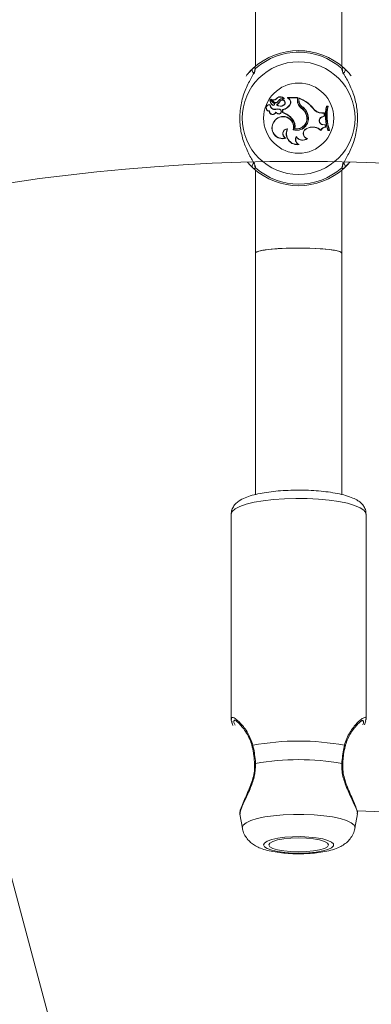
# Model space of a CAD drawing. Units: millimetres. Extents: x 0 to 42, y 0 to 29.8.
# Drawn here: x 13.7 to 13.9, y 15.7 to 16.5 of the extents above; entities that cross this region are included whole.
import ezdxf

# ---------------------------------------------------------------- set-up
doc = ezdxf.new("R2010")
doc.units = ezdxf.units.MM
doc.layers.add('LE_NORM', color=179, linetype='Continuous', lineweight=40)
doc.styles.add('SLDTEXTSTYLE0', font='TXT', dxfattribs={"width": 0.605})
doc.dimstyles.new('SLDDIMSTYLE0', dxfattribs={"dimtxt": 0.35, "dimasz": 0.3, "dimexe": 0, "dimexo": 0.0625, "dimgap": 0.0875, "dimtad": 1, "dimlfac": 25, "dimrnd": 1e-09, "dimzin": 12, "dimdsep": 46, "dimtxsty": 'SLDTEXTSTYLE0', "dimsah": 1, "dimcen": 0.09, "dimadec": 0, "dimazin": 3, "dimtfac": 1, "dimtofl": 0, "dimtmove": 0, "dimatfit": 3, "dimfxl": 0, "dimfrac": 2, "dimtolj": 1, "dimtzin": 12, "dimarcsym": 0})
doc.dimstyles.new('SLDDIMSTYLE1', dxfattribs={"dimtxt": 0.35, "dimasz": 0.3, "dimexe": 0, "dimexo": 0.0625, "dimgap": 0.0875, "dimtad": 1, "dimdec": 0, "dimlfac": 25, "dimrnd": 1e-09, "dimzin": 12, "dimdsep": 46, "dimtxsty": 'SLDTEXTSTYLE0', "dimsah": 1, "dimcen": 0.09, "dimadec": 0, "dimazin": 3, "dimtfac": 1, "dimtofl": 0, "dimtmove": 0, "dimatfit": 3, "dimfxl": 0, "dimfrac": 2, "dimtolj": 1, "dimtzin": 12, "dimarcsym": 0})

# ---------------------------------------------------------------- blocks, each defined once
blk = doc.blocks.new('_D_5')
at = {"layer": 'LE_NORM', "color": 7}
for p, q in [((4.26181, 15.01803), (4.26181, 27.17968)), ((23.46181, 15.01803), (23.46181, 27.17968)), ((4.26181, 27.08062), (23.46181, 27.08062))]:
    blk.add_line(p, q, dxfattribs=at)
for points in [[(4.26181, 27.08062), (4.56181, 26.98062), (4.56181, 27.18062)], [(23.46181, 27.08062), (23.16181, 27.18062), (23.16181, 26.98062)]]:
    blk.add_solid(points, dxfattribs=at)
at = {"layer": 'LE_NORM', "color": 7, "char_height": 0.35, "attachment_point": 1, "style": 'SLDTEXTSTYLE0'}
for s, insert in [('%%c', (13.14285, 27.53179, -4.39286)), ('480', (13.66007, 27.53179, -4.39286))]:
    blk.add_mtext(s, dxfattribs=dict(at, insert=insert))
blk = doc.blocks.new('_D_6')
at = {"layer": 'LE_NORM', "color": 7}
for p, q in [((10.25441, 15.01803), (10.25441, 19.54979)), ((17.46921, 15.01803), (17.46921, 19.54979)), ((17.46921, 19.45073), (10.25441, 19.45073))]:
    blk.add_line(p, q, dxfattribs=at)
for points in [[(10.25441, 19.45073), (10.55441, 19.35073), (10.55441, 19.55073)], [(17.46921, 19.45073), (17.16921, 19.55073), (17.16921, 19.35073)]]:
    blk.add_solid(points, dxfattribs=at)
at = {"layer": 'LE_NORM', "color": 7, "insert": (13.40146, 19.9019, -4.39286), "char_height": 0.35, "attachment_point": 1, "style": 'SLDTEXTSTYLE0'}
blk.add_mtext('180', dxfattribs=at)

msp = doc.modelspace()

# ---------------------------------------------------------------- linework, layer by layer
at = {"color": 7, "linetype": 'Continuous', "lineweight": 15}
for p, q in [((13.82981, 16.49897), (13.82981, 16.43738)), ((13.89381, 16.43738), (13.89381, 16.49897)), ((13.8265, 16.43427), (13.82502, 16.43283)), ((13.84374, 16.40979), (13.84077, 16.41241)), ((13.84386, 16.40992), (13.84089, 16.41254)), ((13.84328, 16.41094), (13.84119, 16.41278)), ((13.84339, 16.41107), (13.84132, 16.4129)), ((13.84339, 16.41107), (13.84328, 16.41094)), ((13.84524, 16.41314), (13.8451, 16.41325)), ((13.84676, 16.4118), (13.84692, 16.41172)), ((13.84821, 16.41158), (13.84806, 16.41168)), ((13.85091, 16.41337), (13.85096, 16.41333)), ((13.85468, 16.41303), (13.85358, 16.41409)), ((13.86101, 16.41426), (13.85364, 16.41426)), ((13.85384, 16.41409), (13.85365, 16.41416)), ((13.85479, 16.41317), (13.85384, 16.41409)), ((13.86084, 16.41409), (13.85384, 16.41409)), ((13.85479, 16.41317), (13.85468, 16.41303)), ((13.86084, 16.41409), (13.86101, 16.41426)), ((13.86084, 16.41194), (13.86084, 16.41409)), ((13.86084, 16.41194), (13.86101, 16.41194)), ((13.86101, 16.41194), (13.86101, 16.41426)), ((13.86199, 16.41371), (13.86182, 16.41396)), ((13.86182, 16.41238), (13.86182, 16.41396)), ((13.86199, 16.41238), (13.86182, 16.41238)), ((13.86199, 16.41238), (13.86199, 16.41371)), ((13.84026, 16.40428), (13.84008, 16.4041)), ((13.84064, 16.40883), (13.84081, 16.40896)), ((13.8421, 16.40909), (13.84197, 16.40897)), ((13.84319, 16.40863), (13.84319, 16.40846)), ((13.84472, 16.40349), (13.84479, 16.40315)), ((13.84478, 16.4054), (13.84474, 16.40557)), ((13.84571, 16.4088), (13.84542, 16.40882)), ((13.8478, 16.40543), (13.84786, 16.4056)), ((13.85002, 16.40518), (13.84984, 16.40533)), ((13.84984, 16.40533), (13.84984, 16.4031)), ((13.85002, 16.40323), (13.84984, 16.4031)), ((13.85002, 16.40518), (13.85002, 16.40323)), ((13.85088, 16.40882), (13.85099, 16.40868)), ((13.85559, 16.40912), (13.85544, 16.40921)), ((13.86357, 16.40649), (13.86367, 16.40664)), ((13.86413, 16.40767), (13.86402, 16.40753)), ((13.87225, 16.40644), (13.87239, 16.40655)), ((13.87894, 16.40275), (13.87894, 16.40293)), ((13.87894, 16.40293), (13.8809, 16.40291)), ((13.87894, 16.40275), (13.88072, 16.40274)), ((13.88066, 16.40056), (13.88072, 16.40274)), ((13.88072, 16.40274), (13.8809, 16.40291)), ((13.88084, 16.40044), (13.8809, 16.40291)), ((13.88255, 16.40761), (13.8824, 16.40778)), ((13.88362, 16.40778), (13.8824, 16.40778)), ((13.8834, 16.40761), (13.88255, 16.40761)), ((13.8834, 16.40761), (13.88362, 16.40778)), ((13.84361, 16.39625), (13.84346, 16.39634)), ((13.84653, 16.40234), (13.84647, 16.40218)), ((13.85716, 16.3982), (13.85702, 16.3981)), ((13.86753, 16.40102), (13.8677, 16.40107)), ((13.86883, 16.40048), (13.86866, 16.40045)), ((13.87898, 16.39991), (13.88066, 16.40056)), ((13.87898, 16.39991), (13.87904, 16.39975)), ((13.87904, 16.39975), (13.88084, 16.40044)), ((13.88066, 16.40056), (13.88084, 16.40044)), ((13.85364, 16.39113), (13.85336, 16.39095)), ((13.85775, 16.39038), (13.85796, 16.3905)), ((13.85907, 16.39123), (13.85887, 16.39109)), ((13.86779, 16.39141), (13.8691, 16.39187)), ((13.86779, 16.39141), (13.86784, 16.39124)), ((13.86784, 16.39124), (13.86916, 16.3917)), ((13.8691, 16.39187), (13.86916, 16.3917)), ((13.87821, 16.39022), (13.87827, 16.38994)), ((13.87977, 16.39416), (13.87978, 16.39433)), ((13.87977, 16.39416), (13.88135, 16.39394)), ((13.87978, 16.39433), (13.88149, 16.3941)), ((13.88135, 16.39394), (13.88149, 16.3941)), ((13.88171, 16.39239), (13.88135, 16.39394)), ((13.88193, 16.39221), (13.88149, 16.3941)), ((13.88171, 16.39239), (13.88193, 16.39221)), ((13.88362, 16.38995), (13.88349, 16.38977)), ((13.88349, 16.38977), (13.88471, 16.38977)), ((13.88362, 16.38995), (13.88446, 16.38995)), ((13.88446, 16.38995), (13.88471, 16.38977)), ((13.8521, 16.38419), (13.85265, 16.38418)), ((13.86015, 16.38542), (13.86015, 16.38508)), ((13.86794, 16.38389), (13.86831, 16.38398)), ((13.86163, 16.37952), (13.86227, 16.37944)), ((13.82981, 16.36055), (13.82981, 16.29897)), ((13.89381, 16.29897), (13.89381, 16.36055)), ((13.89711, 16.36366), (13.89859, 16.3651)), ((13.82981, 16.29897), (13.82981, 16.12018)), ((13.89381, 16.12017), (13.89381, 16.29897)), ((13.81181, 16.10557), (13.81181, 15.95367)), ((13.91181, 15.95367), (13.91181, 16.10557)), ((13.91069, 15.94969), (13.91161, 15.95251)), ((13.91158, 15.95367), (13.91142, 15.95262)), ((13.81822, 15.88339), (13.82009, 15.87308)), ((13.81842, 15.88368), (13.81838, 15.88341)), ((13.90352, 15.87308), (13.90543, 15.8836)), ((13.90505, 15.88367), (13.90516, 15.88403)), ((13.67893, 15.7251), (13.64384, 15.85606))]:
    msp.add_line(p, q, dxfattribs=at)
at = {"color": 8, "linetype": 'Continuous', "lineweight": 15}
for p, q in [((13.82988, 16.43585), (13.82966, 16.43515)), ((13.89383, 16.43525), (13.89373, 16.43585)), ((13.82978, 16.36268), (13.82988, 16.36208)), ((13.89373, 16.36208), (13.89395, 16.36278))]:
    msp.add_line(p, q, dxfattribs=at)
at = {"color": 7, "linetype": 'Continuous', "lineweight": 15, "flags": 128}
for points in [[(13.89434, 16.43372), (13.89432, 16.43367), (13.89431, 16.43365)], [(13.82928, 16.36421), (13.8293, 16.36426), (13.8293, 16.36428)], [(13.82918, 15.92082), (13.82918, 15.92082), (13.82918, 15.92082)], [(13.83581, 15.86065), (13.83651, 15.85924), (13.83858, 15.8579), (13.84189, 15.85672), (13.84628, 15.85574), (13.85151, 15.85503), (13.85729, 15.85463), (13.86332, 15.85454), (13.86926, 15.85479), (13.8748, 15.85535), (13.87965, 15.8562), (13.88352, 15.85729), (13.88623, 15.85856), (13.88763, 15.85994), (13.88763, 15.86136), (13.88623, 15.86274), (13.88352, 15.86401), (13.87965, 15.8651), (13.8748, 15.86595), (13.86926, 15.86651), (13.86332, 15.86676), (13.85729, 15.86667), (13.85151, 15.86627), (13.84628, 15.86556), (13.84189, 15.86458), (13.83858, 15.86339), (13.83651, 15.86206), (13.83581, 15.86065)], [(13.83981, 15.86065), (13.84056, 15.85931), (13.84275, 15.85806), (13.84625, 15.85699), (13.85081, 15.85617), (13.85611, 15.85565), (13.86181, 15.85547), (13.8675, 15.85565), (13.87281, 15.85617), (13.87736, 15.85699), (13.88086, 15.85806), (13.88306, 15.85931), (13.88381, 15.86065), (13.88306, 15.86199), (13.88086, 15.86324), (13.87736, 15.86431), (13.87281, 15.86513), (13.8675, 15.86565), (13.86181, 15.86583), (13.85611, 15.86565), (13.85081, 15.86513), (13.84625, 15.86431), (13.84275, 15.86324), (13.84056, 15.86199), (13.83981, 15.86065)]]:
    msp.add_lwpolyline(points, dxfattribs=at)
at = {"color": 8, "linetype": 'Continuous', "lineweight": 15, "flags": 128}
for points in [[(13.91181, 16.10557), (13.91163, 16.10657), (13.91019, 16.10854), (13.90737, 16.11042), (13.90323, 16.11216), (13.8979, 16.11371), (13.89154, 16.11503), (13.88432, 16.11608), (13.87645, 16.11682), (13.86816, 16.11724), (13.85968, 16.11733), (13.85127, 16.11708), (13.84316, 16.11649), (13.83559, 16.11559), (13.82877, 16.11441), (13.8229, 16.11297), (13.81816, 16.11131), (13.81466, 16.10949), (13.81253, 16.10756), (13.81181, 16.10557)], [(13.82009, 15.87308), (13.82005, 15.8735), (13.82077, 15.87531), (13.82287, 15.87705), (13.82631, 15.87867), (13.83095, 15.88012), (13.83665, 15.88134), (13.8432, 15.88229), (13.85038, 15.88295), (13.85795, 15.88328), (13.86566, 15.88328), (13.87323, 15.88295), (13.88042, 15.88229), (13.88697, 15.88134), (13.89266, 15.88012), (13.8973, 15.87867), (13.90074, 15.87705), (13.90285, 15.87531), (13.90356, 15.8735), (13.90352, 15.87308)]]:
    msp.add_lwpolyline(points, dxfattribs=at)
at = {"color": 7, "linetype": 'Continuous', "lineweight": 15}
for centre, radius in [((13.86181, 14.91897), 9.6), ((13.86181, 16.39897), 0.04175), ((13.86181, 16.39897), 0.02599)]:
    msp.add_circle(centre, radius, dxfattribs=at)
for centre, radius, start, end in [((13.86181, 16.39897), 0.05, 47.36546, 132.63454), ((13.86181, 16.39897), 0.04878, 49.12743, 130.87257), ((13.82936, 16.43432), 0.00201, 134.83598, 268.22931), ((13.89426, 16.43432), 0.00201, 271.77069, 45.16402), ((13.8407, 16.41235), 0.000261, 45.62723, 179.6769), ((13.84624, 16.41294), 0.00582, 185.76296, 222.88559), ((13.8407, 16.41235), 0.0000862, 43.40146, 175.11308), ((13.84624, 16.41294), 0.00565, 185.8823, 222.87351), ((13.84136, 16.41293), 0.000222, 55.60452, 220.46715), ((13.84136, 16.41293), 0.0000466, 61.59994, 210.80419), ((13.84321, 16.41521), 0.0029, 230.64641, 314.3475), ((13.84321, 16.41521), 0.00272, 230.42948, 314.03285), ((13.84319, 16.40934), 0.000882, 270, 41.07209), ((13.84482, 16.41265), 0.0023, 228.03139, 336.16454), ((13.84482, 16.41265), 0.00213, 228.00841, 336.34252), ((13.84816, 16.41104), 0.00378, 38.96661, 144.14049), ((13.84816, 16.41104), 0.0036, 40.24083, 144.37998), ((13.8414, 16.41519), 0.00753, 302.21663, 332.22061), ((13.8414, 16.41519), 0.0077, 304.04594, 332.106), ((13.84974, 16.41021), 0.00337, 69.6182, 151.81336), ((13.84974, 16.41021), 0.0032, 68.1679, 151.69347), ((13.84974, 16.41039), 0.00212, 306.09675, 142.42378), ((13.84974, 16.41039), 0.00194, 306.0541, 141.99312), ((13.85096, 16.41333), 0.000163, 258.52907, 30.39074), ((13.85365, 16.41416), 0.000098, 96.96058, 224.56874), ((13.85302, 16.41072), 0.00285, 328.09971, 54.3082), ((13.85302, 16.41072), 0.00303, 328.14823, 54.0652), ((13.86763, 16.41194), 0.00679, 180, 233.33232), ((13.86763, 16.41194), 0.00662, 180, 233.30917), ((13.85341, 16.39074), 0.02469, 39.78451, 70.10654), ((13.86824, 16.41238), 0.00642, 180, 228.99418), ((13.85341, 16.39074), 0.02452, 39.81153, 69.52267), ((13.86824, 16.41238), 0.00625, 180, 228.85556), ((13.84013, 16.40658), 0.00248, 73.92692, 268.82953), ((13.84013, 16.40658), 0.0023, 77.22614, 273.41085), ((13.84252, 16.40403), 0.00244, 178.32838, 338.86349), ((13.84252, 16.40403), 0.00227, 173.67296, 346.23741), ((13.84415, 16.40885), 0.00351, 180.31558, 280.4136), ((13.84415, 16.40885), 0.00334, 178.01121, 280.31529), ((13.84318, 16.41013), 0.00167, 223.65019, 270.59036), ((13.84318, 16.41013), 0.00149, 223.69406, 270.62589), ((13.84319, 16.40934), 0.000707, 269.92897, 40.18714), ((13.84746, 16.40581), 0.00359, 220.18478, 254.93961), ((13.84637, 16.39915), 0.00662, 76.98658, 104.18351), ((13.84637, 16.39915), 0.00644, 77.08839, 104.23505), ((13.84746, 16.40581), 0.00376, 224.90393, 254.72891), ((13.84829, 16.41225), 0.00448, 230.07701, 307.05405), ((13.84829, 16.41225), 0.0043, 233.25165, 307.07375), ((13.84721, 16.40387), 0.00185, 246.21748, 69.63683), ((13.84721, 16.40387), 0.00167, 245.77685, 69.25855), ((13.84848, 16.41326), 0.00805, 279.72954, 329.76276), ((13.84573, 16.38955), 0.01416, 37.1073, 73.10379), ((13.84848, 16.41326), 0.00822, 280.75893, 329.74524), ((13.84573, 16.38955), 0.01434, 37.12342, 72.58465), ((13.8577, 16.39808), 0.01026, 16.64384, 55.10174), ((13.8577, 16.39808), 0.01044, 16.6573, 55.08675), ((13.85901, 16.39919), 0.00973, 7.42157, 58.97857), ((13.85901, 16.39919), 0.00991, 7.46793, 58.88916), ((13.87894, 16.41067), 0.00792, 212.25406, 269.99598), ((13.87894, 16.41067), 0.00774, 212.16915, 270), ((13.91548, 16.40075), 0.03382, 167.99123, 198.93152), ((13.91548, 16.40075), 0.03364, 168.2324, 198.71883), ((13.9167, 16.40075), 0.03399, 168.35524, 198.51908), ((13.9167, 16.40075), 0.03382, 167.99123, 198.93152), ((13.85, 16.39173), 0.008, 144.7832, 289.32792), ((13.85, 16.39173), 0.00783, 144.72891, 285.53581), ((13.85028, 16.39235), 0.0079, 346.46584, 149.63677), ((13.85028, 16.39235), 0.00772, 345.25327, 149.69178), ((13.85043, 16.39261), 0.00858, 349.75096, 39.75388), ((13.85043, 16.39261), 0.00875, 350.89031, 39.72736), ((13.86041, 16.3986), 0.00863, 252.04635, 12.61644), ((13.86041, 16.3986), 0.00846, 253.15477, 12.66971), ((13.86037, 16.39866), 0.00772, 258.78304, 18.23349), ((13.86037, 16.39866), 0.00754, 260.07684, 18.25175), ((13.87997, 16.39711), 0.00297, 109.44799, 266.08161), ((13.87997, 16.39711), 0.00279, 109.39485, 266.19687), ((13.85355, 16.38751), 0.00362, 88.65527, 246.2903), ((13.85355, 16.38751), 0.00345, 93.25204, 254.78727), ((13.86081, 16.38752), 0.00821, 155.29389, 280.20728), ((13.86081, 16.38752), 0.00803, 153.29403, 275.80238), ((13.86909, 16.38768), 0.00395, 109.24104, 253.12553), ((13.86909, 16.38768), 0.00378, 109.24104, 258.10514), ((13.8722, 16.38299), 0.0094, 50.24152, 109.24104), ((13.8722, 16.38299), 0.00923, 48.81735, 109.24104), ((13.88171, 16.38848), 0.00391, 90.07988, 153.64841), ((13.88171, 16.38848), 0.00373, 86.68559, 157.12096), ((13.86352, 16.38313), 0.00408, 145.85245, 242.2582), ((13.86352, 16.38313), 0.0039, 149.97717, 251.23793), ((13.86469, 16.38794), 0.00519, 209.06841, 308.80189), ((13.86469, 16.38794), 0.00537, 212.18396, 312.44738), ((13.86181, 14.91897), 1.448, 62.66791, 117.33209), ((13.82936, 16.36361), 0.00201, 91.77069, 225.16402), ((13.86181, 16.39897), 0.05, 227.36546, 312.63454), ((13.86181, 16.39897), 0.04878, 229.12743, 310.87257), ((13.89426, 16.36361), 0.00201, 314.83598, 88.22931), ((13.86181, 15.75615), 0.18146, 79.24393, 100.75607), ((13.86181, 15.74441), 0.1794, 79.74993, 100.25007), ((13.86181, 14.91897), 0.968, 63.99263, 87.42663)]:
    msp.add_arc(centre, radius, start, end, dxfattribs=at)
at = {"color": 8, "linetype": 'Continuous', "lineweight": 15}
for centre, radius, start, end in [((13.83114, 16.43435), 0.00196, 129.75985, 198.02016), ((13.89248, 16.43435), 0.00196, 341.46636, 50.24212), ((13.83114, 16.36358), 0.00196, 161.46636, 230.24212), ((13.89248, 16.36358), 0.00196, 309.75985, 18.02016), ((13.82816, 15.93365), 0.000806, 105.5022, 182.49967), ((13.89545, 15.93364), 0.000813, 358.48381, 74.25266), ((13.82985, 15.91906), 0.00189, 89.08666, 111.0172), ((13.89375, 15.91895), 0.002, 69.72651, 90.47081)]:
    msp.add_arc(centre, radius, start, end, dxfattribs=at)
at = {"color": 7, "linetype": 'Continuous', "lineweight": 15}
for start_param, end_param in [(0, 3.141593), (1.570796, 3.141593), (0, 1.570796)]:
    msp.add_ellipse((13.86181, 16.29897), major_axis=(0.032, 0), ratio=0.119329, start_param=start_param, end_param=end_param, dxfattribs=at)
for points, knots in [([(13.87425, 16.44731), (13.87116, 16.44805), (13.86651, 16.44916), (13.86161, 16.44878), (13.85997, 16.44865)], [0, 0, 0, 0, 0.66388, 1, 1, 1, 1]), ([(13.82966, 16.43515), (13.82956, 16.4345), (13.82946, 16.43382), (13.82808, 16.43119), (13.8256, 16.42704), (13.82151, 16.41863), (13.8185, 16.40768), (13.81789, 16.39611), (13.81965, 16.38526), (13.82312, 16.37559), (13.82712, 16.36825), (13.82968, 16.36404), (13.82976, 16.36297), (13.82978, 16.36268)], [0, 0, 0, 0, 0.07516, 0.077598, 0.177191, 0.298947, 0.414804, 0.531914, 0.636502, 0.744277, 0.868482, 0.965427, 1, 1, 1, 1]), ([(13.82282, 16.43001), (13.82329, 16.43067), (13.82539, 16.43364), (13.82683, 16.43483), (13.82794, 16.43575)], [0, 0, 0, 0, 0.223926, 1, 1, 1, 1]), ([(13.82794, 16.43575), (13.82867, 16.43621), (13.82954, 16.43677), (13.82983, 16.43599), (13.82988, 16.43585)], [0, 0, 0, 0, 0.832421, 1, 1, 1, 1]), ([(13.89373, 16.43585), (13.8941, 16.43625), (13.89455, 16.43673), (13.89551, 16.43589), (13.89567, 16.43575)], [0, 0, 0, 0, 0.832274, 1, 1, 1, 1]), ([(13.89395, 16.36278), (13.89405, 16.36343), (13.89415, 16.36411), (13.89553, 16.36674), (13.89801, 16.37089), (13.9021, 16.3793), (13.90512, 16.39025), (13.90572, 16.40182), (13.90397, 16.41267), (13.90049, 16.42234), (13.89649, 16.42968), (13.89393, 16.43389), (13.89385, 16.43496), (13.89383, 16.43525)], [0, 0, 0, 0, 0.07516, 0.077598, 0.177191, 0.298947, 0.414804, 0.531914, 0.636502, 0.744277, 0.868482, 0.965427, 1, 1, 1, 1]), ([(13.89567, 16.43575), (13.8962, 16.43523), (13.89729, 16.43418), (13.89917, 16.43241), (13.90033, 16.43074), (13.9006, 16.43034)], [0, 0, 0, 0, 0.423318, 0.862963, 1, 1, 1, 1]), ([(13.89859, 16.43283), (13.89814, 16.43334), (13.89751, 16.43403), (13.89632, 16.43511), (13.896, 16.4354)], [0, 0, 0, 0, 0.729763, 1, 1, 1, 1]), ([(13.84062, 16.41236), (13.84061, 16.41236), (13.84059, 16.41236), (13.84053, 16.41236), (13.84048, 16.41235), (13.84044, 16.41235)], [0, 0, 0, 0, 0.078947, 0.394734, 1, 1, 1, 1]), ([(13.84077, 16.41241), (13.84077, 16.41241), (13.84079, 16.41243), (13.84083, 16.41247), (13.84086, 16.41251), (13.84089, 16.41254)], [0, 0, 0, 0, 0.078948, 0.394739, 1, 1, 1, 1]), ([(13.84132, 16.4129), (13.84131, 16.4129), (13.8413, 16.4129), (13.84126, 16.41286), (13.84122, 16.41282), (13.84119, 16.41279), (13.84119, 16.41278)], [0, 0, 0, 0, 0.042676, 0.21338, 0.896197, 1, 1, 1, 1]), ([(13.84138, 16.41297), (13.84138, 16.41297), (13.84139, 16.41298), (13.84142, 16.41303), (13.84145, 16.41307), (13.84148, 16.41311), (13.84148, 16.41311)], [0, 0, 0, 0, 0.042677, 0.213385, 0.896216, 1, 1, 1, 1]), ([(13.84374, 16.40979), (13.84376, 16.40982), (13.8438, 16.40986), (13.84385, 16.4099), (13.84386, 16.40992)], [0, 0, 0, 0, 0.647928, 1, 1, 1, 1]), ([(13.85096, 16.41333), (13.85096, 16.41333), (13.85096, 16.41333), (13.85096, 16.41333), (13.85096, 16.41331), (13.85095, 16.41326), (13.85094, 16.41321), (13.85093, 16.41317)], [0, 0, 0, 0, 0.0029673, 0.0148371, 0.0623174, 0.2522314, 1, 1, 1, 1]), ([(13.85096, 16.41333), (13.85096, 16.41333), (13.85096, 16.41333), (13.85097, 16.41333), (13.85098, 16.41334), (13.85102, 16.41336), (13.85107, 16.41339), (13.8511, 16.41342)], [0, 0, 0, 0, 0.0029674, 0.0148374, 0.0623182, 0.2522372, 1, 1, 1, 1]), ([(13.85365, 16.41416), (13.85365, 16.41416), (13.85364, 16.41415), (13.85362, 16.41413), (13.85361, 16.41412), (13.8536, 16.41412), (13.8536, 16.41411), (13.85359, 16.41411), (13.85359, 16.4141), (13.85358, 16.41409)], [0, 0, 0, 0, 0.158393, 0.499068, 0.654281, 0.687981, 0.71034, 0.814684, 1, 1, 1, 1]), ([(13.85365, 16.41416), (13.85365, 16.41416), (13.85365, 16.41416), (13.85365, 16.41416), (13.85365, 16.41417), (13.85365, 16.41418), (13.85364, 16.41421), (13.85364, 16.41424), (13.85364, 16.41426)], [0, 0, 0, 0, 0.00083, 0.004153, 0.017442, 0.07059, 0.283171, 1, 1, 1, 1]), ([(13.82794, 16.36218), (13.82741, 16.36267), (13.82638, 16.36362), (13.82479, 16.36538), (13.82401, 16.36625)], [0, 0, 0, 0, 0.50921, 1, 1, 1, 1]), ([(13.89961, 16.36628), (13.89954, 16.36619), (13.89788, 16.36388), (13.89675, 16.36302), (13.89567, 16.36218)], [0, 0, 0, 0, 0.038608, 1, 1, 1, 1]), ([(13.82502, 16.3651), (13.82548, 16.36459), (13.8261, 16.3639), (13.82729, 16.36282), (13.82761, 16.36253)], [0, 0, 0, 0, 0.729763, 1, 1, 1, 1]), ([(13.82988, 16.36208), (13.82951, 16.36168), (13.82907, 16.3612), (13.8281, 16.36204), (13.82794, 16.36218)], [0, 0, 0, 0, 0.832274, 1, 1, 1, 1]), ([(13.89567, 16.36218), (13.89494, 16.36172), (13.89407, 16.36116), (13.89378, 16.36194), (13.89373, 16.36208)], [0, 0, 0, 0, 0.832421, 1, 1, 1, 1]), ([(13.91166, 16.1056), (13.91165, 16.10648), (13.91162, 16.10853), (13.91023, 16.11134), (13.9082, 16.11381), (13.90549, 16.11588), (13.9018, 16.1178), (13.89683, 16.11954), (13.89067, 16.12101), (13.8839, 16.12212), (13.87672, 16.1229), (13.86924, 16.12336), (13.8616, 16.12351), (13.85399, 16.12334), (13.84657, 16.12287), (13.83954, 16.1221), (13.83303, 16.12102), (13.82715, 16.11963), (13.82191, 16.11785), (13.81792, 16.11581), (13.81491, 16.11333), (13.81291, 16.1106), (13.81192, 16.10785), (13.81183, 16.10614), (13.81181, 16.10557)], [0, 0, 0, 0, 0.02444, 0.056699, 0.089295, 0.126339, 0.173032, 0.231964, 0.2894, 0.343822, 0.396832, 0.449169, 0.501199, 0.553146, 0.605166, 0.657429, 0.710207, 0.763965, 0.81966, 0.879577, 0.917982, 0.95204, 0.984298, 1, 1, 1, 1]), ([(13.8125, 15.95152), (13.81223, 15.95213), (13.81174, 15.95326), (13.81194, 15.95354), (13.81204, 15.95367)], [0, 0, 0, 0, 0.548035, 1, 1, 1, 1]), ([(13.81238, 15.95121), (13.8124, 15.95112), (13.81254, 15.95056), (13.81288, 15.94982), (13.81316, 15.9492)], [0, 0, 0, 0, 0.167338, 1, 1, 1, 1]), ([(13.81446, 15.95298), (13.81445, 15.95298), (13.81425, 15.95295), (13.81494, 15.95286), (13.816, 15.95201), (13.81794, 15.9503), (13.82044, 15.94752), (13.82308, 15.94369), (13.82495, 15.94067), (13.82559, 15.93884), (13.82562, 15.93874)], [0, 0, 0, 0, 0.004965, 0.113855, 0.247599, 0.4124, 0.599849, 0.80307, 0.989756, 1, 1, 1, 1]), ([(13.89636, 15.93356), (13.89652, 15.93433), (13.89702, 15.93678), (13.89869, 15.94048), (13.90112, 15.94473), (13.90384, 15.94829), (13.90632, 15.95091), (13.90804, 15.9524), (13.90912, 15.95296), (13.90906, 15.95295), (13.90904, 15.95294)], [0, 0, 0, 0, 0.0636144, 0.2022559, 0.3590085, 0.5331608, 0.6927998, 0.8357306, 0.9493891, 1, 1, 1, 1]), ([(13.82562, 15.93874), (13.82623, 15.93738), (13.82694, 15.93578), (13.82725, 15.93387), (13.82729, 15.93359)], [0, 0, 0, 0, 0.852237, 1, 1, 1, 1]), ([(13.82734, 15.93361), (13.82741, 15.93331), (13.82788, 15.93141), (13.82819, 15.92932), (13.82846, 15.92754)], [0, 0, 0, 0, 0.156038, 1, 1, 1, 1]), ([(13.82794, 15.93442), (13.82867, 15.93078), (13.82954, 15.92641), (13.82983, 15.92173), (13.82988, 15.92095)], [0, 0, 0, 0, 0.8324209, 1, 1, 1, 1]), ([(13.89373, 15.92095), (13.8941, 15.92484), (13.89455, 15.92952), (13.89551, 15.93372), (13.89567, 15.93442)], [0, 0, 0, 0, 0.832274, 1, 1, 1, 1]), ([(13.89502, 15.9266), (13.89505, 15.92694), (13.8953, 15.92935), (13.89576, 15.93175), (13.89626, 15.93357), (13.89627, 15.93362)], [0, 0, 0, 0, 0.137076, 0.97941, 1, 1, 1, 1]), ([(13.82846, 15.92754), (13.82852, 15.92722), (13.82891, 15.92508), (13.82904, 15.92277), (13.82915, 15.92082)], [0, 0, 0, 0, 0.152898, 1, 1, 1, 1]), ([(13.89445, 15.92082), (13.89446, 15.92105), (13.89453, 15.92301), (13.89479, 15.92492), (13.89502, 15.9266)], [0, 0, 0, 0, 0.117679, 1, 1, 1, 1]), ([(13.82905, 15.92081), (13.82912, 15.91982), (13.82931, 15.91709), (13.82859, 15.91251), (13.82716, 15.90722), (13.82512, 15.90186), (13.82281, 15.89659), (13.82063, 15.8918), (13.81902, 15.88785), (13.81822, 15.88538), (13.81823, 15.88406), (13.81823, 15.8836)], [0, 0, 0, 0, 0.05762, 0.158351, 0.266418, 0.385404, 0.519386, 0.659454, 0.795291, 0.929119, 1, 1, 1, 1]), ([(13.90538, 15.88407), (13.90538, 15.88429), (13.90541, 15.88526), (13.90481, 15.88716), (13.90356, 15.89046), (13.90166, 15.89471), (13.89937, 15.89979), (13.89712, 15.90529), (13.8954, 15.91083), (13.8944, 15.91599), (13.89444, 15.91928), (13.89446, 15.92083)], [0, 0, 0, 0, 0.034358, 0.151347, 0.278798, 0.411888, 0.547807, 0.687339, 0.805189, 0.908712, 1, 1, 1, 1]), ([(13.82023, 15.8731), (13.82028, 15.87259), (13.82048, 15.87067), (13.8219, 15.86768), (13.82414, 15.86441), (13.82691, 15.86182), (13.83007, 15.85973), (13.83389, 15.85797), (13.83853, 15.85651), (13.84424, 15.85533), (13.85061, 15.85453), (13.85729, 15.85411), (13.86394, 15.85404), (13.87048, 15.85433), (13.87678, 15.85496), (13.88282, 15.85597), (13.8882, 15.8574), (13.89266, 15.85923), (13.89635, 15.86153), (13.8994, 15.86428), (13.90179, 15.86779), (13.90319, 15.87082), (13.90336, 15.87264), (13.9034, 15.873)], [0, 0, 0, 0, 0.014274, 0.054506, 0.092595, 0.130432, 0.170325, 0.216164, 0.275065, 0.336991, 0.400933, 0.460886, 0.519407, 0.577801, 0.636854, 0.697905, 0.763856, 0.822768, 0.865481, 0.907073, 0.948347, 0.989904, 1, 1, 1, 1])]:
    msp.add_open_spline(points, degree=3, knots=knots, dxfattribs=at)
at = {"color": 8, "linetype": 'Continuous', "lineweight": 15}
for points, knots in [([(13.81204, 15.95367), (13.81205, 15.95423), (13.8121, 15.95557), (13.81464, 15.9545), (13.81884, 15.95083), (13.82432, 15.94438), (13.82679, 15.93759), (13.82794, 15.93442)], [0, 0, 0, 0, 0.140429, 0.330069, 0.537987, 0.784235, 1, 1, 1, 1]), ([(13.81466, 15.95282), (13.81455, 15.95287), (13.81364, 15.95325), (13.81346, 15.95215), (13.81437, 15.94998), (13.81465, 15.94929)], [0, 0, 0, 0, 0.084362, 0.708168, 1, 1, 1, 1]), ([(13.89567, 15.93442), (13.8962, 15.93616), (13.89729, 15.93971), (13.90055, 15.94558), (13.90433, 15.95032), (13.90787, 15.95359), (13.9104, 15.95515), (13.91194, 15.95543), (13.91164, 15.95399), (13.91158, 15.95367)], [0, 0, 0, 0, 0.114422, 0.233257, 0.466077, 0.603383, 0.745735, 0.942585, 1, 1, 1, 1]), ([(13.90925, 15.94971), (13.90925, 15.94972), (13.91004, 15.95141), (13.91012, 15.95276), (13.90916, 15.95267), (13.90881, 15.95264)], [0, 0, 0, 0, 0.006409, 0.643871, 1, 1, 1, 1]), ([(13.82988, 15.92095), (13.82976, 15.91765), (13.82963, 15.91426), (13.82808, 15.90793), (13.82559, 15.90121), (13.82156, 15.89283), (13.81852, 15.88625), (13.81845, 15.88448), (13.81842, 15.88368)], [0, 0, 0, 0, 0.182446, 0.187029, 0.374286, 0.603213, 0.821049, 1, 1, 1, 1]), ([(13.90516, 15.88403), (13.90523, 15.88417), (13.90554, 15.8848), (13.90385, 15.88893), (13.90054, 15.89597), (13.89645, 15.90491), (13.89379, 15.9138), (13.89375, 15.91901), (13.89373, 15.92095)], [0, 0, 0, 0, 0.0557121, 0.2569097, 0.4642383, 0.7031723, 0.8896687, 1, 1, 1, 1])]:
    msp.add_open_spline(points, degree=3, knots=knots, dxfattribs=at)

# ---------------------------------------------------------------- dimensions: what is measured, and where the dimension line sits
at = {"layer": 'LE_NORM', "color": 7}
dim = msp.add_linear_dim(base=(23.46181, 27.08062), p1=(4.26181, 14.91897), p2=(23.46181, 14.91897), text='%%c<>', dimstyle='SLDDIMSTYLE0', dxfattribs=at)
dim.commit()
dim.dimension.update_dxf_attribs({"geometry": '_D_5', "text_midpoint": (13.86181, 27.08062), "dimtype": 160})
dim = msp.add_linear_dim(base=(10.25441, 19.45073), p1=(17.46921, 14.91897), p2=(10.25441, 14.91897), dimstyle='SLDDIMSTYLE1', dxfattribs=at)
dim.commit()
dim.dimension.update_dxf_attribs({"geometry": '_D_6', "text_midpoint": (13.86181, 19.45073), "dimtype": 160})

doc.saveas('drawing.dxf')
